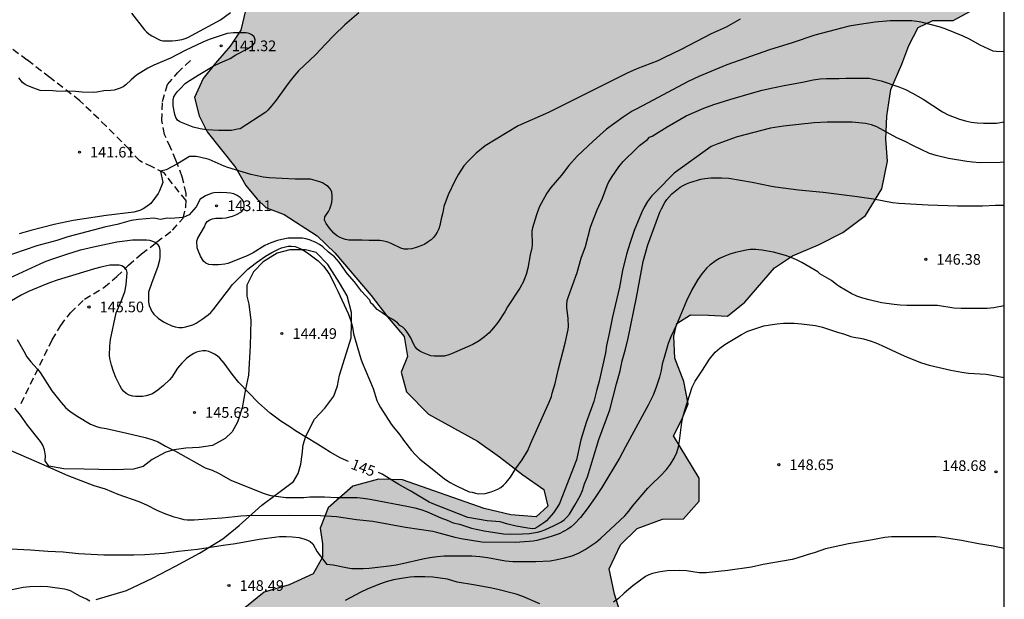
# Model space of a CAD drawing. Units: millimetres. Extents: x 576793 to 577144, y 4795540 to 4795791.
# Drawn here: x 577075 to 577144, y 4795580 to 4795621 of the extents above; entities that cross this region are included whole.
import ezdxf

# ---------------------------------------------------------------- set-up
doc = ezdxf.new("R2010")
doc.units = ezdxf.units.MM
doc.linetypes.add('TRAZOS_NORMALES', pattern=[0.75, 0.5, -0.25])
for name, color, linetype in [('010106', 9, 'Continuous'), ('020104', 34, 'Continuous'), ('020204', 9, 'Continuous'), ('020307', 24, 'Continuous'), ('020308', 9, 'Continuous'), ('060128', 7, 'TRAZOS_NORMALES'), ('070104', 3, 'Continuous'), ('100106', 63, 'Continuous'), ('990504', 63, 'Continuous')]:
    doc.layers.add(name, color=color, linetype=linetype)
doc.layers.add('020105', color=24, linetype='Continuous', lineweight=30)
doc.styles.add('ARIAL', font='ARIAL.TTF', dxfattribs={"height": 1})
doc.styles.add('ARIALI', font='ARIALI.TTF', dxfattribs={"height": 1})

# ---------------------------------------------------------------- blocks, each defined once
blk = doc.blocks.new('COTAPU')
blk.add_circle((0, 0), 0.075)

msp = doc.modelspace()

# ---------------------------------------------------------------- hatches: boundary and pattern name
at = {"layer": '990504'}
h = msp.add_hatch(color=256, dxfattribs=at)
h.paths.add_polyline_path([(577093.628, 4795607.572), (577092.348, 4795608.056), (577091.722, 4795608.644), (577090.928, 4795609.606), (577090.222, 4795610.86), (577088.214, 4795613.4), (577087.644, 4795614.524), (577087.318, 4795615.82), (577087.936, 4795617.152), (577088.788, 4795618.236), (577089.828, 4795619.428), (577090.58, 4795620.55), (577090.918, 4795621.942), (577090.83, 4795623.264), (577090.938, 4795624.214), (577091.416, 4795625.282), (577092.63, 4795626.132), (577092.526, 4795626.8), (577092.1, 4795627.406), (577091.166, 4795627.588), (577089.762, 4795627.716), (577088.782, 4795628.232), (577088.406, 4795629.482), (577089.05, 4795630.698), (577090.312, 4795631.58), (577091.346, 4795632.123), (577091.914, 4795633.151), (577090.685, 4795635.077), (577091.067, 4795636.271), (577092.477, 4795637.573), (577093.768, 4795637.945), (577094.892, 4795638.207), (577095.888, 4795638.789), (577096.55, 4795639.651), (577096.95, 4795640.931), (577097.152, 4795641.963), (577097.858, 4795642.991), (577098.7, 4795643.905), (577098.98, 4795644.995), (577098.417, 4795646.197), (577097.511, 4795646.919), (577096.379, 4795647.551), (577095.255, 4795648.519), (577093.961, 4795649.055), (577092.637, 4795649.169), (577091.837, 4795649.801), (577091.275, 4795651.001), (577090.469, 4795652.313), (577088.879, 4795654.291), (577087.961, 4795654.885), (577086.573, 4795656.621), (577086.117, 4795657.523), (577085.895, 4795658.339), (577085.661, 4795660.525), (577085.011, 4795661.605), (577084.595, 4795662.821), (577084.297, 4795663.873), (577084.217, 4795665.103), (577084.409, 4795667.535), (577084.637, 4795668.443), (577084.571, 4795669.337), (577083.283, 4795671.013), (577083.857, 4795671.837), (577084.843, 4795672.85), (577086.071, 4795673.632), (577086.735, 4795674.796), (577086, 4795675.982), (577084.974, 4795676.272), (577083.998, 4795675.446), (577082.88, 4795674.786), (577081.71, 4795675.36), (577081.034, 4795676.342), (577080.452, 4795677.39), (577079.65, 4795678.184), (577079.392, 4795679.054), (577080.282, 4795679.708), (577082.962, 4795679.712), (577083.802, 4795680.376), (577083.658, 4795681.702), (577082.916, 4795682.936), (577082.318, 4795683.706), (577081.942, 4795684.346), (577081.278, 4795685.044), (577080.382, 4795685.808), (577080.492, 4795686.682), (577081.078, 4795687.878), (577081.874, 4795689.202), (577082.638, 4795690.674), (577082.424, 4795691.998), (577081.85, 4795693.346), (577082.184, 4795695.15), (577082.914, 4795696.408), (577083.908, 4795697.46), (577084.196, 4795697.658), (577084.454, 4795698.446), (577083.75, 4795699.306), (577082.162, 4795699.136), (577081.168, 4795698.642), (577080.154, 4795698.32), (577079.034, 4795698.26), (577078.162, 4795698.932), (577077.776, 4795699.908), (577077.882, 4795701.396), (577078.154, 4795702.598), (577078.656, 4795703.468), (577079.062, 4795704.382), (577079.518, 4795705.986), (577079.628, 4795707.416), (577079.638, 4795708.892), (577079.468, 4795710.42), (577078.986, 4795711.933), (577078.189, 4795713.301), (577077.375, 4795714.875), (577077.089, 4795716.497), (577077.055, 4795719.811), (577076.757, 4795721.427), (577076.445, 4795722.725), (577076.469, 4795724.183), (577076.895, 4795725.139), (577077.651, 4795725.801), (577078.735, 4795725.945), (577080.585, 4795725.967), (577081.767, 4795726.395), (577082.753, 4795727.423), (577083.449, 4795727.975), (577084.551, 4795728.117), (577086.215, 4795727.171), (577086.421, 4795726.261), (577087.401, 4795725.699), (577088.277, 4795725.603), (577089.412, 4795725.959), (577090.724, 4795726.809), (577091.586, 4795727.901), (577091.005, 4795728.959), (577089.943, 4795729.747), (577089.321, 4795730.607), (577089.917, 4795731.649), (577091.075, 4795732.497), (577092.549, 4795733.261), (577094.347, 4795734.283), (577096.117, 4795735.142), (577097.91, 4795735.59), (577099.832, 4795735.642), (577101.752, 4795735.754), (577103.902, 4795735.72), (577105.868, 4795735.758), (577113.366, 4795736.146), (577115.748, 4795736.38), (577120.006, 4795736.718), (577122.566, 4795736.72), (577124.958, 4795736.658), (577127.126, 4795736.516), (577129.296, 4795736.428), (577131.266, 4795736.422), (577137.753, 4795736.1), (577140.401, 4795735.789), (577141.609, 4795735.577), (577143.275, 4795735.117), (577144.335, 4795734.714), (577144.335, 4795727.133), (577142.747, 4795726.778), (577141.357, 4795727.184), (577139.827, 4795728.044), (577137.305, 4795729.792), (577135.879, 4795730.628), (577134.393, 4795731.278), (577132.877, 4795731.886), (577131.045, 4795732.254), (577129.855, 4795732.408), (577128.666, 4795731.882), (577127.62, 4795731.338), (577128.082, 4795730.83), (577129.143, 4795730.4), (577131.913, 4795729.88), (577133.201, 4795729.4), (577134.785, 4795728.684), (577136.089, 4795727.758), (577136.979, 4795726.776), (577137.495, 4795725.716), (577138.447, 4795724.652), (577139.349, 4795723.736), (577140.533, 4795722.98), (577141.635, 4795722.09), (577142.161, 4795721.358), (577142.503, 4795720.214), (577142.515, 4795718.972), (577143.367, 4795716.7), (577143.815, 4795715.064), (577143.791, 4795713.964), (577143.531, 4795712.61), (577143.011, 4795711.584), (577142.811, 4795710.3), (577143.091, 4795708.068), (577143.501, 4795706.822), (577144.335, 4795706.743), (577144.334, 4795661.962), (577143.798, 4795661.868), (577142.224, 4795660.856), (577141.752, 4795659.376), (577142.31, 4795657.87), (577144.333, 4795656.308), (577144.333, 4795626.69), (577144.109, 4795626.463), (577143.249, 4795624.879), (577142.831, 4795623.415), (577141.961, 4795621.887), (577140.743, 4795621.237), (577139.311, 4795621.233), (577138.265, 4795620.749), (577137.613, 4795619.471), (577137.121, 4795618.161), (577136.351, 4795616.375), (577136.055, 4795614.493), (577136.003, 4795612.875), (577136.109, 4795611.335), (577135.713, 4795609.391), (577134.557, 4795607.505), (577132.971, 4795606.315), (577131.259, 4795605.427), (577129.413, 4795604.673), (577128.159, 4795603.826), (577126.065, 4795601.396), (577124.847, 4795600.406), (577123.513, 4795600.494), (577122.235, 4795600.51), (577121.287, 4795599.9), (577121.065, 4795599.016), (577121.141, 4795597.46), (577121.769, 4795595.816), (577122.069, 4795594.25), (577121.627, 4795593.126), (577121.049, 4795591.988), (577122.847, 4795588.996), (577122.849, 4795587.384), (577121.753, 4795586.14), (577120.263, 4795586.118), (577118.481, 4795585.468), (577117.313, 4795584.308), (577116.511, 4795582.614), (577116.889, 4795580.832), (577117.964, 4795577.384), (577118.556, 4795576.096), (577118.816, 4795575.313), (577119.51, 4795574.493), (577120.968, 4795574.558), (577122.528, 4795575.302), (577124.752, 4795577.232), (577125.956, 4795577.506), (577127.696, 4795576.66), (577128.798, 4795575.624), (577129.578, 4795574.506), (577130.354, 4795573.042), (577131.534, 4795571.804), (577133.764, 4795569.71), (577134.49, 4795568.084), (577134.49, 4795566.49), (577134.266, 4795564.962), (577133.816, 4795563.775), (577133.35, 4795562.035), (577132.708, 4795560.641), (577132.046, 4795558.369), (577134.22, 4795554.289), (577134.615, 4795552.093), (577134.551, 4795549.765), (577134.761, 4795548.199), (577134.785, 4795546.979), (577133.813, 4795545.763), (577132.417, 4795545.225), (577127.718, 4795544.893), (577126.756, 4795544.607), (577125.918, 4795543.905), (577125.954, 4795542.075), (577126.267, 4795541.115), (577127.34, 4795540.299), (577117.08, 4795540.3), (577115.572, 4795541.27), (577111.918, 4795543.048), (577110.36, 4795543.916), (577109.234, 4795545.096), (577109.476, 4795546.126), (577109.65, 4795546.608), (577110.07, 4795547.08), (577110.226, 4795547.837), (577109.406, 4795548.447), (577108.064, 4795548.142), (577106.954, 4795547.648), (577105.782, 4795547.49), (577104.762, 4795547.502), (577104.406, 4795547.586), (577103.7, 4795548.108), (577102.552, 4795549.734), (577101.846, 4795550.12), (577101.254, 4795550.162), (577100.712, 4795550.092), (577100.004, 4795549.6), (577097.26, 4795546.162), (577095.878, 4795545.188), (577094.18, 4795544.806), (577092.331, 4795545.002), (577090.415, 4795545.67), (577089.253, 4795546.598), (577088.227, 4795547.802), (577086.881, 4795548.974), (577085.941, 4795550.138), (577083.029, 4795554.194), (577082.263, 4795555.818), (577081.949, 4795557.354), (577082.485, 4795558.816), (577083.449, 4795559.988), (577084.943, 4795560.844), (577086.887, 4795560.85), (577088.459, 4795561.586), (577089.333, 4795563.143), (577088.995, 4795564.757), (577088.687, 4795566.971), (577089.649, 4795568.325), (577091.137, 4795569.159), (577092.815, 4795569.149), (577094.327, 4795569.035), (577095.943, 4795568.795), (577097.679, 4795569.449), (577098.453, 4795570.881), (577097.837, 4795572.375), (577097.943, 4795573.821), (577098.578, 4795575.139), (577099.268, 4795576.132), (577098.882, 4795576.877), (577098.037, 4795577.461), (577096.703, 4795577.151), (577095.373, 4795576.511), (577093.901, 4795575.897), (577092.333, 4795575.537), (577090.911, 4795575.823), (577089.999, 4795577.057), (577090.057, 4795578.545), (577090.863, 4795579.881), (577092.233, 4795580.967), (577093.991, 4795581.495), (577095.679, 4795582.263), (577096.329, 4795583.427), (577096.329, 4795584.373), (577096.173, 4795585.477), (577096.737, 4795586.905), (577098.471, 4795588.447), (577100.279, 4795588.939), (577101.957, 4795588.894), (577107.719, 4795586.874), (577109.593, 4795586.414), (577111.367, 4795586.278), (577112.191, 4795587.042), (577111.911, 4795588.202), (577110.441, 4795589.234), (577108.781, 4795590.504), (577107.237, 4795591.602), (577103.789, 4795593.508), (577102.239, 4795595.078), (577101.873, 4795596.468), (577102.307, 4795597.582), (577102.075, 4795598.984), (577100.895, 4795600.372), (577099.756, 4795601.864), (577097.19, 4795604.882), (577095.946, 4795606.064)])
h.paths.add_polyline_path([(577128.451, 4795709.483), (577130.237, 4795707.679), (577132.561, 4795706.161), (577133.771, 4795705.624), (577135.477, 4795705.274), (577136.753, 4795704.686), (577137.325, 4795704.362), (577137.913, 4795704.368), (577138.257, 4795705.284), (577137.215, 4795708.058), (577137.139, 4795709.438), (577137.531, 4795710.846), (577138.133, 4795712.392), (577137.815, 4795714.11), (577136.969, 4795715.732), (577135.375, 4795717.172), (577133.629, 4795718.154), (577131.815, 4795718.508), (577130.133, 4795718.956), (577128.605, 4795719.264), (577126.553, 4795718.946), (577125.711, 4795718.172), (577125.419, 4795716.788), (577125.423, 4795715.276), (577125.577, 4795713.778), (577126.031, 4795712.606), (577127.417, 4795710.432)], flags=0)
h.paths.add_polyline_path([(577112.784, 4795569.277), (577112.784, 4795568.641), (577112.898, 4795567.955), (577113.306, 4795567.595), (577113.9, 4795567.461), (577115.58, 4795567.233), (577117.964, 4795566.187), (577119.178, 4795565.341), (577120.106, 4795564.511), (577121.146, 4795564.325), (577121.506, 4795564.811), (577121.306, 4795565.701), (577120.796, 4795566.615), (577119, 4795568.511), (577118.428, 4795569.313), (577118.096, 4795570.143), (577117.788, 4795572.633), (577117.522, 4795573.811), (577117.134, 4795574.729), (577116.327, 4795575.595), (577115.325, 4795575.827), (577114.353, 4795574.899), (577113.521, 4795573.969), (577113.027, 4795573.043), (577112.405, 4795571.507), (577112.281, 4795570.721), (577112.506, 4795569.789)], flags=0)
h.paths.add_polyline_path([(577106.42, 4795561.087), (577104.383, 4795560.957), (577103.241, 4795561.115), (577102.185, 4795561.405), (577101.155, 4795561.623), (577099.871, 4795561.747), (577098.801, 4795561.543), (577097.821, 4795561.235), (577096.587, 4795559.721), (577095.987, 4795559.187), (577096.259, 4795558.655), (577097.313, 4795558.149), (577100.523, 4795558.048), (577103.095, 4795558.077), (577104.386, 4795558.305), (577105.592, 4795558.703), (577106.526, 4795559.197), (577107.276, 4795559.763), (577107.81, 4795560.241), (577108.092, 4795560.707), (577107.996, 4795561.099), (577107.762, 4795561.361), (577107.416, 4795561.435), (577107.132, 4795561.381)], flags=0)
h.paths.add_polyline_path([(577116.28, 4795727.028), (577116.914, 4795726.67), (577117.936, 4795726.5), (577119.186, 4795726.49), (577120.386, 4795726.678), (577121.434, 4795727.24), (577122.252, 4795727.87), (577122.746, 4795728.67), (577122.908, 4795729.882), (577122.498, 4795731.15), (577121.814, 4795731.876), (577120.748, 4795732.336), (577118.514, 4795732.486), (577117.42, 4795732.468), (577116.492, 4795732.128), (577115.21, 4795731.472), (577114.256, 4795730.642), (577114.292, 4795729.862), (577114.948, 4795728.52), (577115.354, 4795727.834)], flags=0)
h.paths.add_polyline_path([(577107.062, 4795556.563), (577106.262, 4795556.005), (577105.724, 4795555.435), (577105.088, 4795554.875), (577104.972, 4795554.323), (577105.808, 4795553.989), (577106.81, 4795554.223), (577109.814, 4795555.525), (577110.556, 4795556.051), (577110.926, 4795556.769), (577110.938, 4795557.371), (577110.682, 4795557.823), (577110.254, 4795558.039), (577109.71, 4795558.039), (577108.882, 4795557.739), (577108.228, 4795557.405), (577107.672, 4795557.083)], flags=0)
h.paths.add_polyline_path([(577106.287, 4795663.972), (577107.629, 4795664.694), (577108.881, 4795664.868), (577110.187, 4795664.488), (577111.463, 4795663.692), (577112.824, 4795662.914), (577114.112, 4795662.716), (577115.212, 4795662.726), (577116.39, 4795663.046), (577116.66, 4795663.978), (577115.892, 4795665.17), (577114.443, 4795666.282), (577112.889, 4795666.954), (577109.483, 4795667.272), (577108.035, 4795667.878), (577106.663, 4795669.268), (577106.191, 4795670.502), (577107.797, 4795673.136), (577107.837, 4795674.592), (577107.121, 4795675.606), (577106.107, 4795676.194), (577104.685, 4795676.608), (577103.543, 4795676.438), (577102.343, 4795675.476), (577101.677, 4795674.162), (577102.063, 4795672.962), (577102.837, 4795671.454), (577103.559, 4795670.286), (577103.997, 4795668.58), (577103.477, 4795667.086), (577102.271, 4795665.91), (577100.777, 4795665.222), (577099.377, 4795664.844), (577097.913, 4795664.578), (577096.443, 4795664.114), (577095.709, 4795663.301), (577096.209, 4795662.347), (577097.455, 4795661.663), (577098.965, 4795661.432), (577100.547, 4795661.598), (577102.063, 4795662.154), (577103.593, 4795662.816), (577104.801, 4795663.418)], flags=0)
h.paths.add_polyline_path([(577123.345, 4795695.815), (577122.123, 4795698.169), (577120.099, 4795701.399), (577119.115, 4795703.301), (577118.461, 4795705.519), (577118.267, 4795707.279), (577118.483, 4795708.823), (577118.509, 4795710.813), (577117.851, 4795712.159), (577116.273, 4795713.007), (577114.65, 4795713.195), (577112.982, 4795712.979), (577111.058, 4795713.103), (577109.642, 4795712.661), (577108.526, 4795711.775), (577108.292, 4795710.407), (577110.332, 4795707.607), (577111.569, 4795705.777), (577112.789, 4795704.431), (577113.819, 4795702.653), (577114.919, 4795701.197), (577116.027, 4795699.815), (577117.245, 4795698.655), (577118.329, 4795697.413), (577118.953, 4795695.969), (577119.067, 4795694.777), (577118.981, 4795693.387), (577118.963, 4795690.979), (577118.825, 4795689.249), (577118.605, 4795687.573), (577118.305, 4795684.361), (577118.565, 4795682.681), (577118.959, 4795681.024), (577119.613, 4795679.716), (577120.357, 4795679.004), (577121.493, 4795678.61), (577122.327, 4795678.6), (577122.917, 4795678.635), (577123.597, 4795679.005), (577125.077, 4795680.097), (577126.11, 4795680.999), (577126.766, 4795682.111), (577127.267, 4795683.573), (577127.445, 4795685.159), (577127.229, 4795686.627), (577126.227, 4795689.403), (577125.887, 4795691.011), (577125.357, 4795692.557)], flags=0)

# ---------------------------------------------------------------- linework, layer by layer
at = {"layer": '010106', "flags": 128}
msp.add_lwpolyline([(576794.341, 4795540.306), (577144.331, 4795540.299), (577144.336, 4795790.292), (576794.346, 4795790.299)], close=True, dxfattribs=at)
at = {"layer": '020104', "flags": 128}
for points, elevation in [([(577098.896, 4795621.785), (577097.904, 4795620.943), (577097.14, 4795620.209), (577096.55, 4795619.567), (577095.856, 4795618.847), (577094.64, 4795617.687), (577094.35, 4795617.375), (577094.042, 4795616.989), (577093.718, 4795616.549), (577093.072, 4795615.621), (577092.772, 4795615.247), (577092.476, 4795614.919), (577092.33, 4795614.775), (577090.542, 4795613.599), (577090.336, 4795613.587), (577089.912, 4795613.499), (577089.672, 4795613.485), (577089.04, 4795613.487), (577088.152, 4795613.537), (577087.706, 4795613.603), (577087.222, 4795613.719), (577086.508, 4795614.011), (577086.292, 4795614.109), (577086.126, 4795614.229), (577085.992, 4795614.411), (577085.928, 4795614.613), (577085.824, 4795615.221), (577085.82, 4795615.645), (577085.868, 4795615.873), (577085.978, 4795616.053), (577086.128, 4795616.237), (577086.312, 4795616.415), (577086.66, 4795616.805), (577086.828, 4795616.929), (577087.188, 4795617.165), (577087.582, 4795617.387), (577088.63, 4795618.027), (577089.126, 4795618.265), (577089.828, 4795618.571), (577090.234, 4795618.831), (577091.06, 4795619.251), (577091.432, 4795619.511), (577091.572, 4795619.665), (577091.6, 4795619.887), (577091.516, 4795620.095), (577091.344, 4795620.233), (577091.164, 4795620.327), (577090.958, 4795620.373), (577090.07, 4795620.377), (577089.624, 4795620.321), (577088.772, 4795620.049), (577088.346, 4795619.891), (577087.91, 4795619.717), (577087.07, 4795619.315), (577086.656, 4795619.137), (577085.622, 4795618.579), (577084.464, 4795618.087), (577084.036, 4795617.873), (577083.234, 4795617.389), (577082.862, 4795617.067), (577082.492, 4795616.713), (577082.294, 4795616.573), (577082.092, 4795616.471), (577081.882, 4795616.391), (577081.658, 4795616.335), (577081.416, 4795616.307), (577080.924, 4795616.289), (577080.446, 4795616.197), (577080.19, 4795616.175), (577079.416, 4795616.201), (577078.93, 4795616.247), (577077.574, 4795616.259), (577077.334, 4795616.295), (577076.447, 4795616.319), (577075.997, 4795616.461), (577075.573, 4795616.633), (577075.389, 4795616.737), (577075.213, 4795616.865), (577074.937, 4795617.201)], 141), ([(577125.741, 4795621.332), (577124.745, 4795620.772), (577123.685, 4795620.29), (577123.199, 4795620.05), (577121.541, 4795619.184), (577120.407, 4795618.622), (577119.933, 4795618.406), (577118.473, 4795617.84), (577117.781, 4795617.534), (577112.235, 4795614.757), (577110.112, 4795613.823), (577107.776, 4795612.409), (577107.14, 4795611.885), (577106.59, 4795611.341), (577106.292, 4795611.007), (577105.902, 4795610.425), (577105.674, 4795609.997), (577105.172, 4795608.961), (577104.874, 4795608.131), (577104.8, 4795607.711), (577104.68, 4795607.265), (577104.59, 4795606.799), (577104.514, 4795606.569), (577104.412, 4795606.341), (577104.282, 4795606.137), (577104.134, 4795605.955), (577103.972, 4795605.789), (577103.776, 4795605.639), (577103.526, 4795605.489), (577103.328, 4795605.395), (577102.92, 4795605.239), (577102.624, 4795605.163), (577102.332, 4795605.133), (577102.068, 4795605.133), (577101.842, 4795605.195), (577101.174, 4795605.543), (577100.922, 4795605.637), (577100.65, 4795605.703), (577100.366, 4795605.735), (577099.594, 4795605.739), (577099.122, 4795605.767), (577098.172, 4795605.773), (577097.952, 4795605.811), (577097.736, 4795605.879), (577097.53, 4795605.967), (577097.306, 4795606.105), (577097.132, 4795606.269), (577096.83, 4795606.615), (577096.58, 4795606.949), (577096.48, 4795607.167), (577096.492, 4795607.419), (577096.756, 4795607.787), (577096.852, 4795607.979), (577096.926, 4795608.193), (577096.982, 4795608.421), (577097.014, 4795608.677), (577097.016, 4795608.889), (577096.996, 4795609.143), (577096.904, 4795609.357), (577096.74, 4795609.535), (577096.542, 4795609.675), (577096.32, 4795609.803), (577096.134, 4795609.881), (577095.492, 4795610.053), (577095.268, 4795610.073), (577094.406, 4795610.073), (577092.564, 4795610.165), (577092.144, 4795610.205), (577091.718, 4795610.287), (577091.282, 4795610.381), (577089.674, 4795610.889), (577089.41, 4795610.981), (577088.348, 4795611.437), (577087.676, 4795611.621), (577087.434, 4795611.649), (577086.962, 4795611.651), (577086.109, 4795611.132), (577085.312, 4795610.729), (577084.917, 4795610.636), (577085.078, 4795609.821), (577084.854, 4795609.233), (577084.762, 4795609.055), (577084.242, 4795608.351), (577083.894, 4795608.081), (577083.694, 4795607.963), (577083.478, 4795607.865), (577083.048, 4795607.727), (577081.108, 4795607.503), (577078.768, 4795607.147), (577077.436, 4795606.876), (577075.792, 4795606.448), (577074.964, 4795606.208)], 142), ([(577144.333, 4795619.029), (577143.753, 4795619.048), (577143.541, 4795619.08), (577142.641, 4795619.496), (577141.875, 4795619.922), (577141.441, 4795620.126), (577140.163, 4795620.648), (577139.749, 4795620.79), (577138.587, 4795621.092), (577138.331, 4795621.142), (577137.819, 4795621.206), (577137.563, 4795621.22), (577136.301, 4795621.222), (577135.243, 4795621.126), (577134.135, 4795620.964), (577133.403, 4795620.828), (577132.875, 4795620.71), (577130.985, 4795620.208), (577129.409, 4795619.662), (577127.795, 4795619.178), (577124.805, 4795618.12), (577122.821, 4795617.284), (577122.073, 4795616.948), (577118.867, 4795615.226), (577118.371, 4795614.98), (577118.141, 4795614.848), (577117.501, 4795614.42), (577116.337, 4795613.586), (577115.381, 4795612.741), (577114.261, 4795611.677), (577113.685, 4795611.035), (577113.161, 4795610.339), (577112.413, 4795609.481), (577112.135, 4795609.081), (577111.715, 4795608.341), (577111.591, 4795608.093), (577111.397, 4795607.559), (577111.107, 4795606.625), (577111.065, 4795606.401), (577111.093, 4795605.457), (577111.069, 4795605.225), (577110.961, 4795604.737), (577110.787, 4795603.795), (577110.665, 4795603.347), (577110.577, 4795603.103), (577110.473, 4795602.863), (577110.227, 4795602.393), (577109.353, 4795601.077), (577109.167, 4795600.709), (577108.669, 4795599.961), (577108.379, 4795599.585), (577108.071, 4795599.237), (577107.747, 4795598.965), (577107.363, 4795598.683), (577106.903, 4795598.427), (577105.403, 4795597.751), (577105.155, 4795597.657), (577104.905, 4795597.603), (577104.647, 4795597.587), (577104.181, 4795597.587), (577103.963, 4795597.625), (577103.371, 4795597.845), (577103.191, 4795597.939), (577102.997, 4795598.085), (577102.849, 4795598.261), (577102.735, 4795598.459), (577102.541, 4795598.889), (577102.299, 4795599.277), (577102.149, 4795599.485), (577101.979, 4795599.647), (577101.783, 4795599.763), (577101.617, 4795599.935), (577101.273, 4795600.189), (577100.905, 4795600.385), (577100.519, 4795600.643), (577100.186, 4795600.891), (577099.898, 4795601.209), (577099.736, 4795601.337), (577099.666, 4795601.537), (577099.074, 4795602.177), (577098.572, 4795602.821), (577098.064, 4795603.417), (577097.51, 4795604.217), (577097.35, 4795604.407), (577097.166, 4795604.589), (577096.756, 4795604.911), (577096.356, 4795605.297), (577096.124, 4795605.469), (577095.862, 4795605.611), (577095.406, 4795605.793), (577095.158, 4795605.861), (577094.912, 4795605.899), (577094.66, 4795605.911), (577093.922, 4795605.903), (577093.672, 4795605.865), (577093.164, 4795605.739), (577092.702, 4795605.575), (577092.26, 4795605.389), (577091.436, 4795604.885), (577091.022, 4795604.653), (577089.666, 4795604.129), (577089.442, 4795604.073), (577088.998, 4795604.025), (577088.584, 4795604.023), (577088.328, 4795604.053), (577088.124, 4795604.135), (577087.952, 4795604.277), (577087.748, 4795604.639), (577087.57, 4795605.027), (577087.512, 4795605.229), (577087.492, 4795605.701), (577087.552, 4795605.901), (577088.01, 4795606.701), (577088.092, 4795606.889), (577088.204, 4795607.075), (577088.386, 4795607.199), (577088.584, 4795607.279), (577088.816, 4795607.325), (577089.27, 4795607.327), (577089.538, 4795607.345), (577089.986, 4795607.447), (577090.234, 4795607.549), (577090.63, 4795607.771), (577090.784, 4795607.963), (577090.816, 4795608.205), (577090.786, 4795608.449), (577090.68, 4795608.625), (577090.534, 4795608.775), (577090.324, 4795608.923), (577090.094, 4795609.019), (577089.858, 4795609.073), (577089.596, 4795609.101), (577089.12, 4795609.115), (577088.684, 4795609.107), (577088.486, 4795609.063), (577088.096, 4795608.897), (577087.726, 4795608.655), (577087.435, 4795608.108), (577086.952, 4795607.539), (577086.525, 4795607.354), (577085.644, 4795607.283), (577085.388, 4795607.312), (577084.934, 4795607.227), (577084.444, 4795607.311), (577083.378, 4795607.231), (577082.864, 4795607.141), (577081.874, 4795606.873), (577081.084, 4795606.695), (577078.392, 4795606), (577077.63, 4795605.738), (577076.204, 4795605.362), (577073.752, 4795604.53)], 143), ([(577073.998, 4795602.966), (577076.76, 4795604.246), (577077.192, 4795604.408), (577078.332, 4795604.788), (577079.282, 4795605.08), (577080.196, 4795605.301), (577081.852, 4795605.649), (577082.406, 4795605.725), (577082.962, 4795605.779), (577083.22, 4795605.795), (577083.69, 4795605.795), (577083.948, 4795605.787), (577084.152, 4795605.759), (577084.354, 4795605.705), (577084.546, 4795605.615), (577084.7, 4795605.479), (577084.82, 4795605.287), (577084.872, 4795605.073), (577084.874, 4795604.589), (577084.85, 4795604.349), (577084.736, 4795603.921), (577084.576, 4795603.455), (577084.304, 4795602.787), (577084.076, 4795602.102), (577084.074, 4795601.62), (577084.088, 4795601.408), (577084.134, 4795601.162), (577084.212, 4795600.95), (577084.314, 4795600.746), (577084.454, 4795600.546), (577084.77, 4795600.282), (577085.126, 4795600.02), (577085.316, 4795599.914), (577085.724, 4795599.734), (577085.962, 4795599.662), (577086.218, 4795599.626), (577086.47, 4795599.626), (577086.704, 4795599.652), (577086.95, 4795599.722), (577087.192, 4795599.813), (577087.432, 4795599.927), (577087.858, 4795600.201), (577088.272, 4795600.509), (577088.46, 4795600.677), (577088.628, 4795600.863), (577089.48, 4795601.959), (577089.8, 4795602.397), (577089.972, 4795602.609), (577090.322, 4795602.979), (577091.08, 4795603.717), (577091.278, 4795603.889), (577091.674, 4795604.197), (577092.318, 4795604.641), (577092.772, 4795604.905), (577093.226, 4795605.139), (577093.454, 4795605.229), (577093.918, 4795605.339), (577094.156, 4795605.347), (577094.4, 4795605.317), (577094.642, 4795605.235), (577094.892, 4795605.117), (577095.132, 4795604.977), (577095.368, 4795604.815), (577096.03, 4795604.307), (577096.408, 4795603.929), (577096.57, 4795603.735), (577096.836, 4795603.325), (577097.22, 4795602.543), (577097.418, 4795602.181), (577098.14, 4795600.609), (577098.324, 4795600.095), (577098.438, 4795599.637), (577098.508, 4795599.173), (577099.025, 4795597.411), (577099.115, 4795597.145), (577099.899, 4795595.329), (577100.163, 4795594.479), (577100.271, 4795594.227), (577100.411, 4795593.983), (577101.175, 4795592.809), (577101.331, 4795592.595), (577101.779, 4795592.051), (577102.033, 4795591.673), (577102.599, 4795590.955), (577102.879, 4795590.639), (577103.185, 4795590.337), (577103.937, 4795589.757), (577104.925, 4795588.965), (577105.317, 4795588.707), (577105.575, 4795588.559), (577105.819, 4795588.433), (577106.663, 4795588.047), (577106.871, 4795588.007), (577107.095, 4795587.937), (577107.327, 4795587.907), (577107.781, 4795587.931), (577108.213, 4795588.045), (577108.667, 4795588.219), (577108.879, 4795588.339), (577109.085, 4795588.499), (577109.273, 4795588.693), (577109.577, 4795589.077), (577109.935, 4795589.673), (577110.383, 4795590.293), (577110.781, 4795590.963), (577110.989, 4795591.463), (577112.295, 4795594.353), (577112.451, 4795594.757), (577112.489, 4795594.999), (577112.719, 4795595.673), (577112.953, 4795596.697), (577113.415, 4795598.515), (577113.637, 4795599.477), (577113.655, 4795599.679), (577113.633, 4795600.251), (577113.539, 4795601.015), (577113.539, 4795601.221), (577113.567, 4795601.513), (577113.639, 4795601.793), (577114.267, 4795603.497), (577114.551, 4795604.505), (577114.839, 4795605.321), (577115.203, 4795606.683), (577115.295, 4795606.951), (577115.677, 4795607.903), (577116.039, 4795608.727), (577116.369, 4795609.623), (577116.469, 4795609.839), (577116.725, 4795610.259), (577117.195, 4795610.929), (577117.511, 4795611.313), (577118.447, 4795612.23), (577118.659, 4795612.424), (577119.209, 4795612.856), (577119.347, 4795613.016), (577119.543, 4795613.09), (577120.601, 4795613.742), (577121.935, 4795614.514), (577123.185, 4795615.074), (577123.877, 4795615.33), (577125.019, 4795615.684), (577126.367, 4795616.074), (577127.287, 4795616.32), (577128.047, 4795616.504), (577128.963, 4795616.688), (577130.125, 4795616.892), (577130.881, 4795617.054), (577131.361, 4795617.126), (577131.811, 4795617.156), (577132.717, 4795617.162), (577133.171, 4795617.184), (577134.405, 4795617.186), (577134.827, 4795617.17), (577135.247, 4795617.094), (577135.673, 4795616.986), (577136.915, 4795616.57), (577137.379, 4795616.384), (577137.883, 4795616.116), (577138.617, 4795615.686), (577139.981, 4795614.802), (577140.387, 4795614.598), (577141.191, 4795614.284), (577141.597, 4795614.162), (577142.009, 4795614.082), (577142.429, 4795614.024), (577142.871, 4795614), (577143.789, 4795614.016), (577144.333, 4795614.094)], 144), ([(577074.828, 4795598.77), (577075.302, 4795597.938), (577075.51, 4795597.542), (577075.804, 4795597.192), (577076.272, 4795596.676), (577076.448, 4795596.452), (577077.282, 4795595.16), (577077.918, 4795594.33), (577078.234, 4795593.984), (577078.424, 4795593.816), (577078.636, 4795593.652), (577079.096, 4795593.336), (577079.99, 4795592.816), (577080.416, 4795592.638), (577080.64, 4795592.564), (577081.09, 4795592.49), (577082.556, 4795592.178), (577083.836, 4795591.876), (577084.314, 4795591.736), (577084.756, 4795591.552), (577085.268, 4795591.262), (577085.988, 4795590.898), (577088.076, 4795589.738), (577088.554, 4795589.564), (577089.01, 4795589.364), (577089.88, 4795588.866), (577092.163, 4795587.946), (577092.433, 4795587.854), (577092.691, 4795587.79), (577093.223, 4795587.708), (577093.745, 4795587.648), (577095.011, 4795587.646), (577095.427, 4795587.68), (577096.463, 4795587.686), (577097.343, 4795587.634), (577098.761, 4795587.63), (577099.193, 4795587.596), (577099.677, 4795587.516), (577102.381, 4795586.996), (577102.821, 4795586.906), (577103.261, 4795586.794), (577103.661, 4795586.652), (577104.659, 4795586.198), (577105.115, 4795586.036), (577105.539, 4795585.86), (577105.979, 4795585.753), (577106.813, 4795585.487), (577107.721, 4795585.283), (577109.081, 4795585.085), (577109.579, 4795585.057), (577110.413, 4795585.071), (577110.899, 4795585.115), (577111.461, 4795585.205), (577111.731, 4795585.271), (577111.977, 4795585.359), (577112.653, 4795585.665), (577113.111, 4795585.915), (577113.335, 4795586.075), (577113.543, 4795586.261), (577113.711, 4795586.461), (577114.099, 4795587.091), (577114.473, 4795587.757), (577114.633, 4795588.141), (577114.783, 4795588.615), (577114.979, 4795589.095), (577115.795, 4795591.717), (577116.551, 4795593.823), (577117.025, 4795595.639), (577117.295, 4795596.551), (577117.439, 4795597.273), (577117.665, 4795598.097), (577117.847, 4795598.859), (577118.447, 4795601.739), (577118.917, 4795604.269), (577119.227, 4795605.437), (577120.091, 4795607.739), (577120.193, 4795607.979), (577120.433, 4795608.417), (577120.581, 4795608.639), (577120.935, 4795609.023), (577121.511, 4795609.496), (577121.721, 4795609.624), (577121.951, 4795609.74), (577122.197, 4795609.838), (577122.963, 4795610.062), (577123.255, 4795610.114), (577123.665, 4795610.16), (577124.413, 4795610.166), (577124.947, 4795610.122), (577126.577, 4795609.846), (577127.939, 4795609.566), (577128.227, 4795609.52), (577129.845, 4795609.306), (577131.589, 4795609.138), (577133.811, 4795608.872), (577135.115, 4795608.688), (577136.455, 4795608.426), (577136.903, 4795608.374), (577138.981, 4795608.258), (577141.029, 4795608.182), (577142.808, 4795608.192), (577143.71, 4795608.24), (577144.332, 4795608.237)], 146), ([(577144.332, 4795601.142), (577143.592, 4795601.008), (577143.136, 4795600.962), (577141.302, 4795600.958), (577140.792, 4795600.988), (577139.638, 4795601.154), (577139.194, 4795601.168), (577137.478, 4795601.17), (577137.012, 4795601.188), (577136.59, 4795601.228), (577135.697, 4795601.354), (577134.821, 4795601.556), (577134.367, 4795601.676), (577133.947, 4795601.816), (577133.559, 4795602.008), (577132.761, 4795602.486), (577132.547, 4795602.63), (577132.167, 4795602.922), (577131.347, 4795603.406), (577131.195, 4795603.538), (577130.085, 4795604.182), (577129.711, 4795604.378), (577129.321, 4795604.55), (577128.933, 4795604.692), (577128.089, 4795604.922), (577127.259, 4795605.066), (577126.849, 4795605.104), (577126.439, 4795605.103), (577126.155, 4795605.069), (577125.409, 4795604.899), (577125.003, 4795604.781), (577124.539, 4795604.603), (577124.289, 4795604.481), (577124.059, 4795604.335), (577123.611, 4795603.997), (577123.401, 4795603.815), (577123.031, 4795603.401), (577122.749, 4795602.997), (577122.325, 4795602.269), (577121.953, 4795601.503), (577121.255, 4795599.791), (577120.865, 4795598.959), (577120.679, 4795598.479), (577120.379, 4795597.495), (577120.257, 4795597.023), (577120.173, 4795596.577), (577120.047, 4795596.127), (577119.805, 4795595.333), (577119.611, 4795594.837), (577119.251, 4795594.147), (577117.653, 4795591.217), (577117.243, 4795590.417), (577116.001, 4795588.337), (577115.477, 4795587.559), (577114.961, 4795586.841), (577114.507, 4795586.243), (577114.045, 4795585.771), (577113.827, 4795585.579), (577113.603, 4795585.413), (577113.355, 4795585.267), (577112.983, 4795585.091), (577112.569, 4795584.937), (577112.133, 4795584.799), (577111.431, 4795584.617), (577111.155, 4795584.567), (577110.871, 4795584.539), (577109.899, 4795584.481), (577107.541, 4795584.493), (577106.093, 4795584.74), (577105.663, 4795584.834), (577104.391, 4795585.182), (577104.103, 4795585.24), (577102.179, 4795585.518), (577099.877, 4795585.944), (577098.721, 4795586.064), (577097.315, 4795586.276), (577096.615, 4795586.336), (577096.183, 4795586.36), (577094.023, 4795586.376), (577090.997, 4795586.34), (577090.585, 4795586.324), (577090.149, 4795586.284), (577089.255, 4795586.18), (577088.542, 4795586.148), (577087.288, 4795586.05), (577086.804, 4795586.052), (577086.59, 4795586.078), (577086.362, 4795586.13), (577085.892, 4795586.262), (577085.184, 4795586.51), (577084.68, 4795586.722), (577083.964, 4795587.11), (577083.428, 4795587.324), (577081.934, 4795587.858), (577081.054, 4795588.23), (577080.244, 4795588.46), (577078.424, 4795589.156), (577076.574, 4795589.994), (577074.032, 4795591.092)], 147), ([(577073.89, 4795584.04), (577075.758, 4795583.954), (577076.986, 4795583.85), (577078.07, 4795583.812), (577079.148, 4795583.702), (577080.942, 4795583.61), (577083.038, 4795583.608), (577083.83, 4795583.636), (577085.176, 4795583.724), (577086.184, 4795583.854), (577087.518, 4795583.99), (577089.335, 4795584.286), (577090.201, 4795584.402), (577091.869, 4795584.696), (577093.313, 4795584.896), (577093.781, 4795584.896), (577094.199, 4795584.882), (577094.685, 4795584.814), (577095.085, 4795584.708), (577095.283, 4795584.634), (577095.467, 4795584.542), (577095.649, 4795584.378), (577095.955, 4795583.818), (577096.503, 4795583.112), (577096.619, 4795582.934), (577097.085, 4795582.894), (577098.107, 4795582.684), (577098.387, 4795582.644), (577099.197, 4795582.64), (577099.625, 4795582.666), (577101.019, 4795582.832), (577101.505, 4795582.902), (577101.957, 4795582.992), (577103.393, 4795583.316), (577103.887, 4795583.412), (577104.411, 4795583.494), (577104.893, 4795583.53), (577106.853, 4795583.528), (577107.403, 4795583.494), (577107.957, 4795583.418), (577109.221, 4795583.191), (577109.729, 4795583.131), (577111.361, 4795583.127), (577112.363, 4795583.183), (577112.849, 4795583.263), (577113.363, 4795583.387), (577113.913, 4795583.543), (577114.397, 4795583.739), (577114.817, 4795583.979), (577115.591, 4795584.491), (577115.927, 4795584.779), (577117.609, 4795586.339), (577117.901, 4795586.677), (577118.157, 4795587.035), (577119.247, 4795588.295), (577119.417, 4795588.477), (577120.185, 4795589.221), (577120.547, 4795589.605), (577120.839, 4795589.997), (577121.085, 4795590.403), (577121.271, 4795590.799), (577121.389, 4795591.213), (577121.459, 4795591.639), (577121.631, 4795592.947), (577121.717, 4795593.369), (577121.835, 4795593.793), (577122.367, 4795595.421), (577122.577, 4795595.829), (577123.097, 4795596.611), (577123.567, 4795597.373), (577123.979, 4795597.883), (577124.305, 4795598.161), (577124.669, 4795598.427), (577125.829, 4795599.131), (577126.269, 4795599.353), (577126.981, 4795599.603), (577127.409, 4795599.727), (577127.855, 4795599.813), (577128.333, 4795599.879), (577128.791, 4795599.915), (577129.535, 4795599.913), (577130.061, 4795599.877), (577131.043, 4795599.755), (577131.539, 4795599.633), (577132.525, 4795599.313), (577133.089, 4795599.151), (577133.525, 4795598.987), (577133.741, 4795598.931), (577134.184, 4795598.873), (577134.43, 4795598.815), (577134.894, 4795598.671), (577135.298, 4795598.529), (577135.714, 4795598.348), (577137.022, 4795597.736), (577137.496, 4795597.53), (577138.508, 4795597.132), (577139.036, 4795596.952), (577140.574, 4795596.606), (577141.334, 4795596.468), (577141.82, 4795596.398), (577143.056, 4795596.328), (577143.468, 4795596.262), (577144.332, 4795596.09)], 148), ([(577144.332, 4795584.039), (577143.558, 4795584.209), (577142.51, 4795584.383), (577141.326, 4795584.611), (577139.812, 4795584.853), (577139.542, 4795584.869), (577136.382, 4795584.865), (577135.918, 4795584.821), (577135.058, 4795584.655), (577133.356, 4795584.379), (577131.744, 4795584.015), (577131.008, 4795583.775), (577130.448, 4795583.613), (577129.662, 4795583.341), (577129.402, 4795583.275), (577127.364, 4795582.919), (577126.526, 4795582.735), (577124.876, 4795582.493), (577123.334, 4795582.335), (577122.842, 4795582.341), (577121.952, 4795582.465), (577121.475, 4795582.493), (577120.599, 4795582.479), (577120.111, 4795582.415), (577119.573, 4795582.291), (577119.313, 4795582.203), (577119.067, 4795582.071), (577118.185, 4795581.421), (577117.581, 4795580.913), (577117.163, 4795580.519), (577116.823, 4795580.267)], 149), ([(577111.623, 4795580.152), (577110.435, 4795580.664), (577109.973, 4795580.826), (577109.693, 4795580.902), (577108.677, 4795581.162), (577108.145, 4795581.278), (577106.969, 4795581.496), (577105.805, 4795581.684), (577105.123, 4795581.878), (577104.099, 4795582.022), (577103.545, 4795582.056), (577102.775, 4795582.056), (577102.505, 4795582.04), (577102.035, 4795581.968), (577101.317, 4795581.83), (577100.807, 4795581.7), (577100.349, 4795581.542), (577099.469, 4795581.174), (577099.031, 4795580.974), (577097.925, 4795580.38)], 149), ([(577079.936, 4795580.336), (577079.716, 4795580.47), (577079.25, 4795580.7), (577078.578, 4795581.062), (577078.362, 4795581.144), (577078.154, 4795581.19), (577076.98, 4795581.342), (577076.506, 4795581.368), (577075.714, 4795581.356), (577075.252, 4795581.298), (577074.362, 4795581.112)], 149)]:
    msp.add_lwpolyline(points, dxfattribs=dict(at, elevation=elevation))
at = {"layer": '020105', "flags": 128}
for points, elevation in [([(577082.87, 4795621.757), (577083.788, 4795620.585), (577083.93, 4795620.431), (577084.12, 4795620.267), (577084.31, 4795620.149), (577084.892, 4795619.847), (577085.094, 4795619.805), (577085.748, 4795619.801), (577085.988, 4795619.825), (577086.444, 4795619.911), (577086.648, 4795619.971), (577086.848, 4795620.053), (577089.136, 4795621.291), (577089.844, 4795621.805)], 140), ([(577144.332, 4795611.249), (577144.05, 4795611.226), (577142.589, 4795611.222), (577142.095, 4795611.252), (577141.687, 4795611.296), (577140.397, 4795611.53), (577139.531, 4795611.734), (577139.061, 4795611.88), (577137.887, 4795612.438), (577137.351, 4795612.712), (577136.777, 4795612.964), (577135.363, 4795613.744), (577134.977, 4795613.896), (577134.557, 4795613.99), (577133.619, 4795614.072), (577131.875, 4795614.084), (577130.947, 4795614.02), (577128.793, 4795613.802), (577127.869, 4795613.654), (577125.537, 4795613.046), (577124.155, 4795612.562), (577123.693, 4795612.372), (577121.083, 4795610.486), (577120.751, 4795610.162), (577120.151, 4795609.525), (577119.487, 4795608.871), (577119.207, 4795608.483), (577118.971, 4795608.079), (577118.783, 4795607.691), (577118.265, 4795606.441), (577117.989, 4795605.603), (577117.743, 4795604.771), (577117.463, 4795603.637), (577117.245, 4795602.447), (577116.741, 4795600.371), (577116.515, 4795599.195), (577116.331, 4795598.355), (577116.245, 4795597.825), (577115.811, 4795595.839), (577115.625, 4795595.165), (577115.511, 4795594.685), (577115.425, 4795594.405), (577114.897, 4795592.935), (577114.523, 4795591.691), (577114.225, 4795590.297), (577113.011, 4795587.207), (577112.875, 4795586.979), (577112.585, 4795586.565), (577112.275, 4795586.179), (577112.101, 4795586.007), (577111.913, 4795585.853), (577111.501, 4795585.571), (577111.273, 4795585.461), (577111.092, 4795585.445), (577110.652, 4795585.496), (577109.977, 4795585.631), (577109.369, 4795585.766), (577108.828, 4795585.918), (577107.916, 4795586.003), (577106.565, 4795586.24), (577104.057, 4795587.213), (577103.837, 4795587.321), (577102.539, 4795588.08), (577101.697, 4795588.546), (577100.525, 4795589.276), (577100.262, 4795589.398)], 145), ([(577098.171, 4795590.17), (577097.563, 4795590.442), (577096.861, 4795590.83), (577096.419, 4795591.106), (577095.981, 4795591.406), (577094.439, 4795592.34), (577094.022, 4795592.614), (577093.404, 4795593.028), (577092.652, 4795593.592), (577092.24, 4795593.93), (577091.83, 4795594.298), (577090.45, 4795595.746), (577089.966, 4795596.318), (577089.406, 4795597.112), (577089.098, 4795597.464), (577088.916, 4795597.612), (577088.724, 4795597.74), (577088.528, 4795597.838), (577088.324, 4795597.914), (577088.122, 4795597.96), (577087.912, 4795597.976), (577087.652, 4795597.936), (577087.46, 4795597.868), (577087.268, 4795597.778), (577086.904, 4795597.554), (577086.738, 4795597.414), (577086.428, 4795597.092), (577086.13, 4795596.744), (577085.724, 4795596.124), (577085.548, 4795595.92), (577085.136, 4795595.53), (577084.738, 4795595.212), (577084.356, 4795594.954), (577084.158, 4795594.87), (577083.91, 4795594.802), (577083.664, 4795594.766), (577083.168, 4795594.756), (577082.964, 4795594.776), (577082.71, 4795594.848), (577082.502, 4795594.97), (577082.32, 4795595.142), (577082.172, 4795595.316), (577082.05, 4795595.532), (577081.776, 4795596.104), (577081.608, 4795596.508), (577081.47, 4795596.968), (577081.358, 4795597.434), (577081.338, 4795597.65), (577081.344, 4795598.31), (577081.402, 4795598.778), (577081.798, 4795600.652), (577082.158, 4795601.448), (577082.324, 4795601.882), (577082.404, 4795602.124), (577082.496, 4795602.616), (577082.58, 4795603.479), (577082.532, 4795603.685), (577082.392, 4795603.837), (577082.21, 4795603.953), (577082.016, 4795604.007), (577081.356, 4795604.014), (577080.718, 4795603.868), (577080.27, 4795603.75), (577077.65, 4795602.956), (577077.112, 4795602.77), (577076.598, 4795602.556), (577075.628, 4795602.14), (577075.114, 4795601.882), (577074.424, 4795601.492)], 145)]:
    msp.add_lwpolyline(points, dxfattribs=dict(at, elevation=elevation))
at = {"layer": '060128'}
for points in [[(577086.718, 4795608.574, 142.671), (577085.779, 4795609.736, 142.331), (577085.181, 4795610.5, 142.079), (577084.347, 4795610.93, 141.827), (577083.457, 4795611.344, 141.715), (577082.723, 4795612.166, 141.647), (577081.117, 4795613.782, 141.379), (577079.235, 4795615.592, 141.121), (577077.138, 4795617.22, 140.983), (577075.53, 4795618.448, 140.915), (577073.89, 4795619.674, 140.883)], [(577075.107, 4795594.265, 146.579), (577077.291, 4795598.737, 145.597), (577077.897, 4795599.753, 145.553), (577078.577, 4795600.655, 145.475), (577079.573, 4795601.601, 145.473), (577080.943, 4795602.443, 145.471), (577081.837, 4795603.203, 145.277), (577082.679, 4795603.998, 144.999), (577083.593, 4795604.794, 144.517), (577084.649, 4795605.618, 143.953), (577085.765, 4795606.46, 143.451), (577086.517, 4795607.322, 143.013), (577086.701, 4795608.1, 142.809), (577086.735, 4795609.048, 142.533), (577086.457, 4795610.232, 142.279), (577086.009, 4795611.39, 141.907), (577085.621, 4795612.284, 141.467), (577085.201, 4795613.212, 141.269), (577085.019, 4795614.19, 141.263), (577085.071, 4795615.536, 141.181), (577085.413, 4795616.732, 141.309), (577086.115, 4795617.558, 141.311), (577087.123, 4795618.504, 141.291)]]:
    msp.add_polyline3d(points, dxfattribs=at)
at = {"layer": '070104'}
msp.add_polyline3d([(577080.389, 4795580.45, 149.028), (577082.521, 4795581.094, 148.812), (577084.349, 4795581.95, 148.696), (577085.977, 4795582.798, 148.528), (577087.664, 4795583.718, 148.248), (577089.312, 4795584.718, 147.84), (577090.468, 4795585.666, 147.472), (577092.056, 4795587.102, 146.556), (577093.056, 4795587.854, 146.076), (577094.292, 4795588.77, 145.748), (577094.624, 4795589.33, 145.576), (577094.808, 4795589.986, 145.476), (577094.892, 4795590.658, 145.376), (577094.964, 4795591.35, 145.244), (577095.164, 4795591.954, 145.076), (577095.764, 4795593.154, 144.944), (577096.496, 4795593.937, 144.708), (577097.116, 4795594.781, 144.46), (577097.388, 4795595.501, 144.34), (577097.528, 4795596.253, 144.268), (577097.788, 4795597.085, 144.156), (577098.345, 4795598.877, 144.02), (577098.365, 4795599.869, 144.02), (577098.365, 4795600.673, 144.024), (577098.065, 4795601.845, 143.948), (577097.537, 4795602.769, 143.944), (577096.709, 4795604.041, 143.984), (577095.889, 4795604.897, 144.012), (577095.125, 4795605.093, 144.004), (577094.029, 4795605.089, 144.048), (577093.133, 4795604.849, 144.112), (577092.149, 4795604.229, 144.18), (577091.477, 4795603.529, 144.264), (577091.013, 4795602.605, 144.332), (577091.001, 4795601.817, 144.448), (577091.133, 4795601.253, 144.54), (577091.277, 4795600.113, 144.684), (577091.229, 4795598.321, 144.808), (577091.109, 4795596.25, 144.928), (577090.913, 4795595.278, 145.048), (577090.665, 4795593.946, 145.252), (577090.333, 4795592.938, 145.472), (577089.969, 4795592.262, 145.568), (577089.481, 4795591.79, 145.652), (577088.573, 4795591.306, 145.844), (577087.645, 4795591.158, 145.924), (577086.705, 4795591.118, 146.076), (577085.881, 4795591.002, 146.204), (577085.309, 4795590.842, 146.312), (577084.337, 4795590.314, 146.452), (577083.693, 4795589.814, 146.56), (577083.029, 4795589.634, 146.704), (577081.625, 4795589.598, 146.804), (577079.537, 4795589.646, 146.932), (577078.105, 4795589.65, 147.044), (577077.065, 4795589.838, 147.056), (577076.813, 4795590.234, 147.048), (577076.817, 4795590.586, 147.004), (577076.757, 4795591.006, 146.924), (577076.637, 4795591.318, 146.86), (577076.473, 4795591.586, 146.828), (577075.561, 4795592.742, 146.712), (577075.065, 4795593.442, 146.74), (577074.673, 4795593.926, 146.74)], dxfattribs=at)
at = {"layer": '100106', "elevation": 123.364, "flags": 128}
for points in [[(577090.918, 4795621.942), (577090.58, 4795620.55), (577089.828, 4795619.428), (577088.788, 4795618.236), (577087.936, 4795617.152), (577087.318, 4795615.82), (577087.644, 4795614.524), (577088.214, 4795613.4), (577090.222, 4795610.86), (577090.928, 4795609.606), (577091.722, 4795608.644), (577092.348, 4795608.056), (577093.628, 4795607.572), (577095.946, 4795606.064), (577097.19, 4795604.882), (577099.756, 4795601.864), (577100.895, 4795600.372), (577102.075, 4795598.984), (577102.307, 4795597.582), (577101.873, 4795596.468), (577102.239, 4795595.078), (577103.789, 4795593.508), (577107.237, 4795591.602), (577108.781, 4795590.504), (577110.441, 4795589.234), (577111.911, 4795588.202), (577112.191, 4795587.042), (577111.367, 4795586.278), (577109.593, 4795586.414), (577107.719, 4795586.874), (577101.957, 4795588.894), (577100.279, 4795588.939), (577098.471, 4795588.447), (577096.737, 4795586.905), (577096.173, 4795585.477), (577096.329, 4795584.373), (577096.329, 4795583.427), (577095.679, 4795582.263), (577093.991, 4795581.495), (577092.233, 4795580.967), (577090.863, 4795579.881)], [(577117.964, 4795577.384), (577116.889, 4795580.832), (577116.511, 4795582.614), (577117.313, 4795584.308), (577118.481, 4795585.468), (577120.263, 4795586.118), (577121.753, 4795586.14), (577122.849, 4795587.384), (577122.847, 4795588.996), (577121.049, 4795591.988), (577121.627, 4795593.126), (577122.069, 4795594.25), (577121.769, 4795595.816), (577121.141, 4795597.46), (577121.065, 4795599.016), (577121.287, 4795599.9), (577122.235, 4795600.51), (577123.513, 4795600.494), (577124.847, 4795600.406), (577126.065, 4795601.396), (577128.159, 4795603.826), (577129.413, 4795604.673), (577131.259, 4795605.427), (577132.971, 4795606.315), (577134.557, 4795607.505), (577135.713, 4795609.391), (577136.109, 4795611.335), (577136.003, 4795612.875), (577136.055, 4795614.493), (577136.351, 4795616.375), (577137.121, 4795618.161), (577137.613, 4795619.471), (577138.265, 4795620.749), (577139.311, 4795621.233), (577140.743, 4795621.237), (577141.961, 4795621.887)]]:
    msp.add_lwpolyline(points, dxfattribs=at)

# ---------------------------------------------------------------- block references
at = {"layer": '020204', "rotation": 359.9987685839998}
for p in [(577089.198, 4795619.453, 141.322), (577079.214, 4795611.965, 141.61), (577088.87, 4795608.189, 143.114), (577138.812, 4795604.412, 146.378), (577079.886, 4795601.062, 145.498), (577093.47, 4795599.189, 144.49), (577087.318, 4795593.63, 145.634), (577128.46, 4795589.949, 148.65), (577143.748, 4795589.445, 148.682), (577089.741, 4795581.438, 148.49)]:
    msp.add_blockref('COTAPU', p, dxfattribs=at)

# ---------------------------------------------------------------- texts
at = {"layer": '020307', "style": 'ARIALI'}
msp.add_text('145', height=0.75, rotation=339.38877, dxfattribs=at).set_placement((577098.265, 4795589.689, 144.996))
at = {"layer": '020308', "style": 'ARIAL'}
for s, p in [('141.32', (577089.948, 4795619.078, 141.318)), ('141.61', (577079.964, 4795611.59, 141.606)), ('143.11', (577089.62, 4795607.814, 143.11)), ('146.38', (577139.562, 4795604.037, 146.374)), ('145.50', (577080.636, 4795600.687, 145.494)), ('144.49', (577094.22, 4795598.814, 144.486)), ('145.63', (577088.068, 4795593.255, 145.63)), ('148.65', (577129.21, 4795589.574, 148.646)), ('148.68', (577139.96, 4795589.511, 148.678)), ('148.49', (577090.491, 4795581.063, 148.486))]:
    msp.add_text(s, height=0.75, rotation=359.99877, dxfattribs=at).set_placement(p)

doc.saveas('drawing.dxf')
